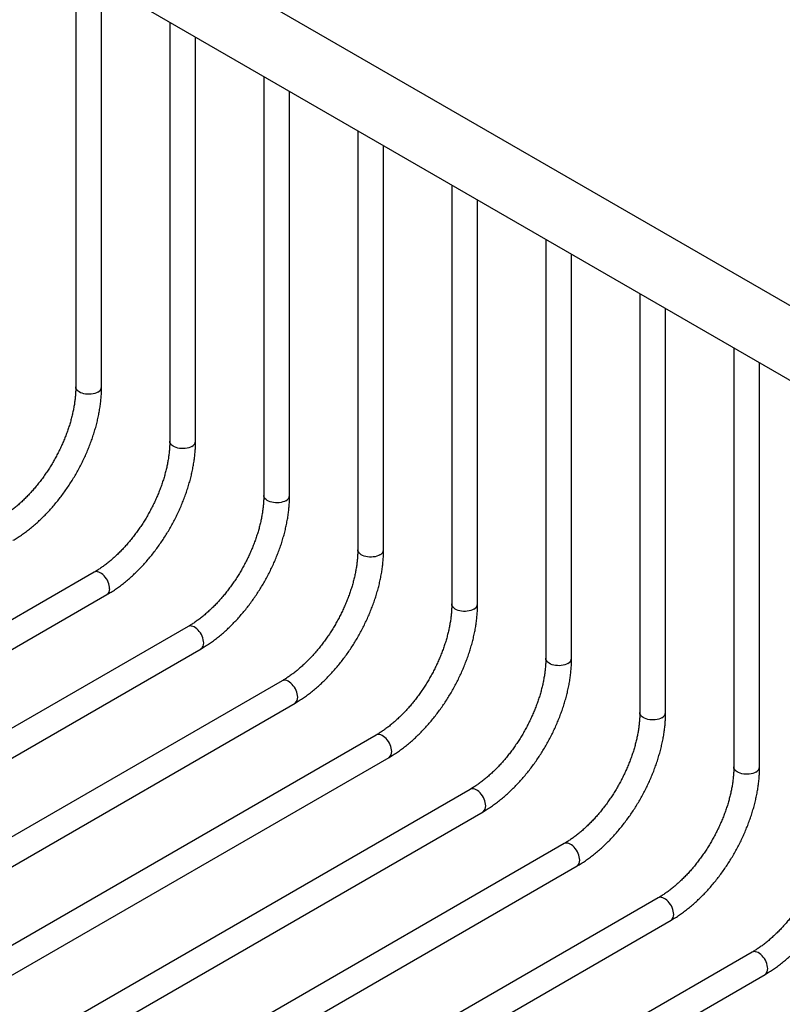
# Model space of a CAD drawing. Units: millimetres. Extents: x 60 to 1200, y 76 to 1722.
# Drawn here: x 895 to 1013, y 475 to 627 of the extents above; entities that cross this region are included whole.
import ezdxf

# ---------------------------------------------------------------- set-up
doc = ezdxf.new("R2010")
doc.units = ezdxf.units.MM
doc.header["$LTSCALE"] = 6

msp = doc.modelspace()

# ---------------------------------------------------------------- linework, layer by layer
at = {"color": 7, "linetype": 'Continuous', "lineweight": 25}
for p, q in [((1073.062, 548.901), (901.58, 647.896)), ((896.581, 639.235), (1068.063, 540.241)), ((903.617, 635.173), (903.617, 570.264)), ((907.617, 570.264), (907.617, 632.864)), ((918.183, 626.764), (918.183, 561.855)), ((922.183, 561.855), (922.183, 624.455)), ((932.75, 618.355), (932.75, 553.446)), ((936.75, 553.446), (936.75, 616.046)), ((947.316, 609.946), (947.316, 545.037)), ((951.316, 545.037), (951.316, 607.637)), ((961.882, 601.537), (961.882, 536.628)), ((965.882, 536.628), (965.882, 599.228)), ((976.449, 593.128), (976.449, 528.219)), ((980.449, 528.219), (980.449, 590.819)), ((991.015, 584.719), (991.015, 519.81)), ((995.015, 519.81), (995.015, 582.41)), ((1005.582, 576.31), (1005.582, 511.401)), ((1009.582, 511.401), (1009.582, 574.001)), ((906.455, 541.541), (791.072, 474.932)), ((795.073, 472.623), (908.455, 538.077)), ((921.022, 533.132), (805.639, 466.523)), ((809.639, 464.214), (923.022, 529.668)), ((935.588, 524.723), (820.205, 458.114)), ((824.205, 455.805), (937.588, 521.259)), ((950.155, 516.314), (834.772, 449.705)), ((838.772, 447.396), (952.154, 512.85)), ((964.721, 507.905), (849.338, 441.296)), ((853.338, 438.987), (966.721, 504.441)), ((979.287, 499.496), (863.904, 432.887)), ((867.905, 430.578), (981.287, 496.032)), ((993.854, 491.087), (878.471, 424.478)), ((882.471, 422.169), (995.854, 487.623)), ((1008.42, 482.678), (893.037, 416.069)), ((897.037, 413.76), (1010.42, 479.214))]:
    msp.add_line(p, q, dxfattribs=at)
at = {"color": 8, "linetype": 'Continuous', "lineweight": 25, "flags": 128}
for points in [[(907.031, 569.447), (906.81, 569.337), (906.564, 569.247), (906.297, 569.178), (906.016, 569.132), (905.726, 569.111), (905.434, 569.114), (905.146, 569.141), (904.868, 569.193), (904.606, 569.267), (904.366, 569.363), (904.152, 569.478), (903.969, 569.609), (903.822, 569.754), (903.712, 569.911), (903.644, 570.075), (903.617, 570.242), (903.617, 570.264)], [(921.597, 561.038), (921.376, 560.928), (921.13, 560.838), (920.863, 560.769), (920.582, 560.723), (920.293, 560.702), (920.001, 560.705), (919.713, 560.732), (919.435, 560.784), (919.173, 560.858), (918.932, 560.954), (918.718, 561.069), (918.536, 561.2), (918.388, 561.345), (918.279, 561.502), (918.21, 561.666), (918.183, 561.833), (918.183, 561.855)], [(936.164, 552.629), (935.943, 552.519), (935.696, 552.429), (935.43, 552.36), (935.149, 552.314), (934.859, 552.293), (934.567, 552.296), (934.279, 552.323), (934.001, 552.375), (933.739, 552.449), (933.498, 552.545), (933.285, 552.66), (933.102, 552.791), (932.954, 552.936), (932.845, 553.093), (932.777, 553.257), (932.75, 553.424), (932.75, 553.446)], [(950.73, 544.22), (950.509, 544.11), (950.263, 544.02), (949.996, 543.951), (949.715, 543.905), (949.425, 543.884), (949.134, 543.887), (948.846, 543.914), (948.567, 543.966), (948.305, 544.04), (948.065, 544.136), (947.851, 544.251), (947.668, 544.382), (947.521, 544.527), (947.412, 544.684), (947.343, 544.848), (947.316, 545.015), (947.316, 545.037)], [(908.869, 538.993), (908.854, 539.239), (908.809, 539.498), (908.736, 539.763), (908.635, 540.029), (908.508, 540.291), (908.36, 540.542), (908.192, 540.778), (908.008, 540.993), (907.813, 541.183), (907.61, 541.343), (907.404, 541.471), (907.198, 541.563), (906.999, 541.618), (906.809, 541.635), (906.632, 541.612), (906.474, 541.551), (906.455, 541.541)], [(965.297, 535.811), (965.076, 535.701), (964.829, 535.611), (964.563, 535.542), (964.281, 535.496), (963.992, 535.475), (963.7, 535.478), (963.412, 535.505), (963.134, 535.557), (962.872, 535.631), (962.631, 535.727), (962.417, 535.842), (962.235, 535.973), (962.087, 536.118), (961.978, 536.275), (961.909, 536.439), (961.883, 536.606), (961.882, 536.628)], [(923.436, 530.584), (923.421, 530.83), (923.376, 531.089), (923.302, 531.354), (923.201, 531.62), (923.075, 531.882), (922.926, 532.133), (922.758, 532.369), (922.575, 532.584), (922.379, 532.774), (922.176, 532.934), (921.97, 533.062), (921.765, 533.154), (921.565, 533.209), (921.375, 533.226), (921.199, 533.203), (921.04, 533.142), (921.022, 533.132)], [(979.863, 527.402), (979.642, 527.292), (979.396, 527.202), (979.129, 527.133), (978.848, 527.087), (978.558, 527.066), (978.266, 527.069), (977.978, 527.096), (977.7, 527.148), (977.438, 527.222), (977.198, 527.318), (976.984, 527.433), (976.801, 527.564), (976.654, 527.709), (976.544, 527.866), (976.476, 528.03), (976.449, 528.197), (976.449, 528.219)], [(938.002, 522.175), (937.987, 522.421), (937.942, 522.68), (937.869, 522.945), (937.767, 523.211), (937.641, 523.473), (937.493, 523.724), (937.325, 523.96), (937.141, 524.175), (936.946, 524.365), (936.743, 524.525), (936.536, 524.653), (936.331, 524.745), (936.131, 524.8), (935.941, 524.817), (935.765, 524.794), (935.606, 524.733), (935.588, 524.723)], [(994.429, 518.993), (994.208, 518.883), (993.962, 518.793), (993.695, 518.724), (993.414, 518.678), (993.125, 518.657), (992.833, 518.66), (992.545, 518.687), (992.267, 518.739), (992.005, 518.813), (991.764, 518.909), (991.55, 519.024), (991.368, 519.155), (991.22, 519.3), (991.111, 519.457), (991.042, 519.621), (991.015, 519.788), (991.015, 519.81)], [(952.569, 513.766), (952.554, 514.012), (952.509, 514.271), (952.435, 514.536), (952.334, 514.802), (952.208, 515.064), (952.059, 515.315), (951.891, 515.551), (951.708, 515.766), (951.512, 515.956), (951.309, 516.116), (951.103, 516.244), (950.898, 516.336), (950.698, 516.391), (950.508, 516.408), (950.332, 516.385), (950.173, 516.324), (950.155, 516.314)], [(1008.996, 510.584), (1008.775, 510.474), (1008.528, 510.384), (1008.262, 510.315), (1007.981, 510.269), (1007.691, 510.248), (1007.399, 510.251), (1007.111, 510.278), (1006.833, 510.33), (1006.571, 510.404), (1006.33, 510.5), (1006.117, 510.615), (1005.934, 510.746), (1005.786, 510.891), (1005.677, 511.048), (1005.609, 511.212), (1005.582, 511.379), (1005.582, 511.401)], [(967.135, 505.357), (967.12, 505.603), (967.075, 505.862), (967.001, 506.127), (966.9, 506.393), (966.774, 506.655), (966.625, 506.906), (966.458, 507.142), (966.274, 507.357), (966.079, 507.547), (965.875, 507.707), (965.669, 507.835), (965.464, 507.927), (965.264, 507.982), (965.074, 507.999), (964.898, 507.976), (964.739, 507.915), (964.721, 507.905)], [(981.701, 496.948), (981.686, 497.194), (981.641, 497.453), (981.568, 497.718), (981.467, 497.984), (981.34, 498.246), (981.192, 498.497), (981.024, 498.733), (980.84, 498.948), (980.645, 499.138), (980.442, 499.298), (980.236, 499.426), (980.03, 499.518), (979.831, 499.573), (979.641, 499.59), (979.464, 499.567), (979.306, 499.506), (979.287, 499.496)], [(996.268, 488.539), (996.253, 488.785), (996.208, 489.044), (996.134, 489.309), (996.033, 489.575), (995.907, 489.837), (995.758, 490.088), (995.59, 490.324), (995.407, 490.539), (995.211, 490.729), (995.008, 490.889), (994.802, 491.017), (994.597, 491.109), (994.397, 491.164), (994.207, 491.181), (994.031, 491.158), (993.872, 491.097), (993.854, 491.087)], [(1010.834, 480.13), (1010.819, 480.376), (1010.774, 480.635), (1010.701, 480.9), (1010.599, 481.166), (1010.473, 481.428), (1010.325, 481.679), (1010.157, 481.915), (1009.973, 482.13), (1009.778, 482.32), (1009.575, 482.48), (1009.368, 482.608), (1009.163, 482.7), (1008.963, 482.755), (1008.773, 482.772), (1008.597, 482.749), (1008.438, 482.688), (1008.42, 482.678)]]:
    msp.add_lwpolyline(points, dxfattribs=at)
at = {"color": 8, "linetype": 'Continuous', "lineweight": 25}
for centre, start, end in [((906.628, 570.355), 293.94378, 354.73608), ((921.194, 561.946), 293.94378, 354.73608), ((935.761, 553.537), 293.94378, 354.73608), ((950.327, 545.128), 293.94378, 354.73608), ((907.882, 538.888), 305.26041, 6.05177), ((964.894, 536.719), 293.94378, 354.73608), ((922.448, 530.479), 305.26041, 6.05177), ((979.46, 528.31), 293.94378, 354.73608), ((937.015, 522.07), 305.26041, 6.05177), ((994.026, 519.901), 293.94378, 354.73608), ((951.581, 513.661), 305.26041, 6.05177), ((1008.593, 511.492), 293.94378, 354.73608), ((966.147, 505.252), 305.26041, 6.05177), ((980.714, 496.843), 305.26041, 6.05177), ((995.28, 488.434), 305.26041, 6.05177), ((1009.847, 480.025), 305.26041, 6.05177)]:
    msp.add_arc(centre, 0.993, start, end, dxfattribs=at)
at = {"color": 7, "linetype": 'Continuous', "lineweight": 25}
for points, knots in [([(903.617, 570.264), (903.616, 570.159), (903.614, 569.853), (903.593, 569.333), (903.544, 568.699), (903.47, 568.049), (903.371, 567.387), (903.248, 566.712), (903.1, 566.028), (902.928, 565.335), (902.731, 564.636), (902.51, 563.933), (902.265, 563.226), (901.998, 562.518), (901.708, 561.811), (901.396, 561.107), (901.063, 560.407), (900.71, 559.713), (900.337, 559.028), (899.945, 558.351), (899.536, 557.686), (899.111, 557.035), (898.669, 556.397), (898.214, 555.776), (897.746, 555.173), (897.265, 554.589), (896.774, 554.025), (896.274, 553.484), (895.766, 552.965), (895.251, 552.471), (894.732, 552.003), (894.209, 551.561), (893.684, 551.147), (893.158, 550.761), (892.633, 550.404), (892.21, 550.138), (891.963, 549.994), (891.889, 549.95)], [0, 0, 0, 0, 0.0152363, 0.0443987, 0.0735988, 0.1028401, 0.1321258, 0.161457, 0.1908332, 0.2202529, 0.2497134, 0.2792117, 0.3087442, 0.3383071, 0.3678963, 0.3975074, 0.4271363, 0.4567785, 0.4864297, 0.5160853, 0.545741, 0.5753907, 0.6050301, 0.6346547, 0.6642601, 0.6938418, 0.7233955, 0.7529168, 0.7824018, 0.8118463, 0.8412469, 0.8706005, 0.8999046, 0.9291578, 0.9583598, 0.9875121, 1, 1, 1, 1]), ([(893.889, 546.486), (894.003, 546.553), (894.332, 546.746), (894.872, 547.088), (895.506, 547.521), (896.134, 547.984), (896.755, 548.475), (897.368, 548.993), (897.971, 549.537), (898.564, 550.106), (899.146, 550.699), (899.716, 551.314), (900.272, 551.95), (900.815, 552.606), (901.342, 553.281), (901.854, 553.974), (902.349, 554.683), (902.827, 555.407), (903.286, 556.144), (903.726, 556.895), (904.146, 557.656), (904.546, 558.427), (904.924, 559.206), (905.28, 559.992), (905.613, 560.784), (905.922, 561.58), (906.208, 562.379), (906.469, 563.18), (906.705, 563.98), (906.914, 564.779), (907.098, 565.576), (907.255, 566.368), (907.384, 567.155), (907.486, 567.936), (907.56, 568.708), (907.604, 569.457), (907.616, 569.973), (907.617, 570.236), (907.617, 570.264)], [0, 0, 0, 0, 0.0155182, 0.0446002, 0.0736627, 0.102707, 0.1317274, 0.1607205, 0.1896844, 0.218619, 0.247525, 0.276404, 0.305258, 0.3340897, 0.3629019, 0.3916978, 0.4204804, 0.4492532, 0.4780195, 0.5067828, 0.5355466, 0.5643134, 0.5930864, 0.6218693, 0.6506654, 0.6794782, 0.7083112, 0.7371676, 0.7660506, 0.7949633, 0.8239081, 0.8528873, 0.8819024, 0.9109539, 0.9400414, 0.9691626, 0.9967466, 1, 1, 1, 1]), ([(918.183, 561.855), (918.182, 561.75), (918.181, 561.444), (918.159, 560.924), (918.11, 560.29), (918.036, 559.64), (917.938, 558.978), (917.815, 558.303), (917.666, 557.619), (917.494, 556.926), (917.297, 556.227), (917.076, 555.524), (916.832, 554.817), (916.564, 554.109), (916.274, 553.402), (915.962, 552.698), (915.629, 551.998), (915.276, 551.304), (914.903, 550.619), (914.512, 549.942), (914.103, 549.277), (913.677, 548.626), (913.236, 547.988), (912.78, 547.367), (912.312, 546.764), (911.832, 546.18), (911.341, 545.616), (910.84, 545.075), (910.332, 544.556), (909.818, 544.062), (909.298, 543.594), (908.775, 543.152), (908.25, 542.738), (907.724, 542.352), (907.2, 541.995), (906.777, 541.729), (906.529, 541.585), (906.455, 541.541)], [0, 0, 0, 0, 0.0152363, 0.0443987, 0.0735988, 0.1028401, 0.1321258, 0.161457, 0.1908332, 0.2202529, 0.2497134, 0.2792117, 0.3087442, 0.3383071, 0.3678963, 0.3975074, 0.4271363, 0.4567785, 0.4864297, 0.5160853, 0.545741, 0.5753907, 0.6050301, 0.6346547, 0.6642601, 0.6938418, 0.7233955, 0.7529168, 0.7824018, 0.8118463, 0.8412469, 0.8706005, 0.8999046, 0.9291578, 0.9583598, 0.9875121, 1, 1, 1, 1]), ([(908.455, 538.077), (908.569, 538.144), (908.898, 538.337), (909.438, 538.679), (910.072, 539.112), (910.701, 539.575), (911.321, 540.066), (911.934, 540.584), (912.538, 541.128), (913.131, 541.697), (913.713, 542.29), (914.282, 542.905), (914.839, 543.541), (915.381, 544.197), (915.909, 544.872), (916.421, 545.565), (916.916, 546.274), (917.393, 546.998), (917.852, 547.735), (918.293, 548.486), (918.713, 549.247), (919.112, 550.018), (919.49, 550.797), (919.846, 551.583), (920.179, 552.375), (920.489, 553.171), (920.774, 553.97), (921.035, 554.771), (921.271, 555.571), (921.481, 556.37), (921.664, 557.167), (921.821, 557.959), (921.951, 558.746), (922.053, 559.527), (922.126, 560.299), (922.171, 561.048), (922.183, 561.564), (922.183, 561.827), (922.183, 561.855)], [0, 0, 0, 0, 0.0155182, 0.0446002, 0.0736627, 0.102707, 0.1317274, 0.1607205, 0.1896844, 0.218619, 0.247525, 0.276404, 0.305258, 0.3340897, 0.3629019, 0.3916978, 0.4204804, 0.4492532, 0.4780195, 0.5067828, 0.5355466, 0.5643134, 0.5930864, 0.6218693, 0.6506654, 0.6794782, 0.7083112, 0.7371676, 0.7660506, 0.7949633, 0.8239081, 0.8528873, 0.8819024, 0.9109539, 0.9400414, 0.9691626, 0.9967466, 1, 1, 1, 1]), ([(932.75, 553.446), (932.749, 553.341), (932.747, 553.035), (932.725, 552.515), (932.677, 551.881), (932.603, 551.231), (932.504, 550.569), (932.381, 549.894), (932.233, 549.21), (932.06, 548.517), (931.863, 547.818), (931.643, 547.115), (931.398, 546.408), (931.131, 545.7), (930.841, 544.993), (930.529, 544.289), (930.196, 543.589), (929.842, 542.895), (929.469, 542.21), (929.078, 541.533), (928.669, 540.868), (928.243, 540.217), (927.802, 539.579), (927.347, 538.958), (926.878, 538.355), (926.398, 537.771), (925.907, 537.207), (925.407, 536.666), (924.899, 536.147), (924.384, 535.653), (923.865, 535.185), (923.342, 534.743), (922.816, 534.329), (922.291, 533.943), (921.766, 533.586), (921.343, 533.32), (921.096, 533.176), (921.022, 533.132)], [0, 0, 0, 0, 0.0152363, 0.0443987, 0.0735988, 0.1028401, 0.1321258, 0.161457, 0.1908332, 0.2202529, 0.2497134, 0.2792117, 0.3087442, 0.3383071, 0.3678963, 0.3975074, 0.4271363, 0.4567785, 0.4864297, 0.5160853, 0.545741, 0.5753907, 0.6050301, 0.6346547, 0.6642601, 0.6938418, 0.7233955, 0.7529168, 0.7824018, 0.8118463, 0.8412469, 0.8706005, 0.8999046, 0.9291578, 0.9583598, 0.9875121, 1, 1, 1, 1]), ([(923.022, 529.668), (923.136, 529.735), (923.465, 529.928), (924.004, 530.27), (924.639, 530.703), (925.267, 531.166), (925.888, 531.657), (926.501, 532.175), (927.104, 532.719), (927.697, 533.288), (928.279, 533.881), (928.849, 534.496), (929.405, 535.132), (929.948, 535.788), (930.475, 536.463), (930.987, 537.156), (931.482, 537.865), (931.96, 538.589), (932.419, 539.326), (932.859, 540.077), (933.279, 540.838), (933.679, 541.609), (934.057, 542.388), (934.412, 543.174), (934.746, 543.966), (935.055, 544.762), (935.341, 545.561), (935.602, 546.362), (935.837, 547.162), (936.047, 547.961), (936.231, 548.758), (936.388, 549.55), (936.517, 550.337), (936.619, 551.118), (936.693, 551.89), (936.737, 552.639), (936.749, 553.155), (936.75, 553.418), (936.75, 553.446)], [0, 0, 0, 0, 0.0155182, 0.0446002, 0.0736627, 0.102707, 0.1317274, 0.1607205, 0.1896844, 0.218619, 0.247525, 0.276404, 0.305258, 0.3340897, 0.3629019, 0.3916978, 0.4204804, 0.4492532, 0.4780195, 0.5067828, 0.5355466, 0.5643134, 0.5930864, 0.6218693, 0.6506654, 0.6794782, 0.7083112, 0.7371676, 0.7660506, 0.7949633, 0.8239081, 0.8528873, 0.8819024, 0.9109539, 0.9400414, 0.9691626, 0.9967466, 1, 1, 1, 1]), ([(947.316, 545.037), (947.315, 544.932), (947.313, 544.626), (947.292, 544.106), (947.243, 543.472), (947.169, 542.822), (947.071, 542.16), (946.947, 541.485), (946.799, 540.801), (946.627, 540.108), (946.43, 539.409), (946.209, 538.706), (945.965, 537.999), (945.697, 537.291), (945.407, 536.584), (945.095, 535.88), (944.762, 535.18), (944.409, 534.486), (944.036, 533.801), (943.644, 533.124), (943.235, 532.459), (942.81, 531.808), (942.369, 531.17), (941.913, 530.549), (941.445, 529.946), (940.964, 529.362), (940.473, 528.798), (939.973, 528.257), (939.465, 527.738), (938.951, 527.244), (938.431, 526.776), (937.908, 526.334), (937.383, 525.92), (936.857, 525.534), (936.333, 525.177), (935.91, 524.911), (935.662, 524.767), (935.588, 524.723)], [0, 0, 0, 0, 0.01523627, 0.04439869, 0.07359882, 0.10284013, 0.13212582, 0.16145701, 0.19083323, 0.22025286, 0.24971339, 0.27921171, 0.30874425, 0.33830713, 0.36789627, 0.39750745, 0.42713633, 0.45677855, 0.4864297, 0.51608534, 0.54574097, 0.57539072, 0.60503013, 0.63465474, 0.66426011, 0.69384181, 0.72339549, 0.75291685, 0.78240176, 0.81184631, 0.84124692, 0.8706005, 0.89990463, 0.92915781, 0.95835982, 0.98751214, 1, 1, 1, 1]), ([(937.588, 521.259), (937.702, 521.326), (938.031, 521.519), (938.571, 521.861), (939.205, 522.294), (939.833, 522.757), (940.454, 523.248), (941.067, 523.766), (941.67, 524.31), (942.263, 524.879), (942.845, 525.472), (943.415, 526.087), (943.972, 526.723), (944.514, 527.379), (945.042, 528.054), (945.553, 528.747), (946.048, 529.456), (946.526, 530.18), (946.985, 530.917), (947.425, 531.668), (947.846, 532.429), (948.245, 533.2), (948.623, 533.979), (948.979, 534.765), (949.312, 535.557), (949.622, 536.353), (949.907, 537.152), (950.168, 537.953), (950.404, 538.753), (950.614, 539.552), (950.797, 540.349), (950.954, 541.141), (951.084, 541.928), (951.186, 542.709), (951.259, 543.481), (951.304, 544.23), (951.316, 544.746), (951.316, 545.009), (951.316, 545.037)], [0, 0, 0, 0, 0.0155182, 0.0446002, 0.0736627, 0.102707, 0.1317274, 0.1607205, 0.1896844, 0.218619, 0.247525, 0.276404, 0.305258, 0.3340897, 0.3629019, 0.3916978, 0.4204804, 0.4492532, 0.4780195, 0.5067828, 0.5355466, 0.5643134, 0.5930864, 0.6218693, 0.6506654, 0.6794782, 0.7083112, 0.7371676, 0.7660506, 0.7949633, 0.8239081, 0.8528873, 0.8819024, 0.9109539, 0.9400414, 0.9691626, 0.9967466, 1, 1, 1, 1]), ([(961.882, 536.628), (961.882, 536.523), (961.88, 536.217), (961.858, 535.697), (961.809, 535.063), (961.736, 534.413), (961.637, 533.751), (961.514, 533.076), (961.366, 532.392), (961.193, 531.699), (960.996, 531), (960.775, 530.297), (960.531, 529.59), (960.263, 528.882), (959.973, 528.175), (959.662, 527.471), (959.328, 526.771), (958.975, 526.077), (958.602, 525.392), (958.211, 524.715), (957.802, 524.05), (957.376, 523.399), (956.935, 522.761), (956.48, 522.14), (956.011, 521.537), (955.531, 520.953), (955.04, 520.389), (954.54, 519.848), (954.032, 519.329), (953.517, 518.835), (952.997, 518.367), (952.474, 517.925), (951.949, 517.511), (951.424, 517.125), (950.899, 516.768), (950.476, 516.502), (950.229, 516.358), (950.155, 516.314)], [0, 0, 0, 0, 0.01523627, 0.04439869, 0.07359882, 0.10284013, 0.13212582, 0.16145701, 0.19083323, 0.22025286, 0.24971339, 0.27921171, 0.30874425, 0.33830713, 0.36789627, 0.39750745, 0.42713633, 0.45677855, 0.4864297, 0.51608534, 0.54574097, 0.57539072, 0.60503013, 0.63465474, 0.66426011, 0.69384181, 0.72339549, 0.75291685, 0.78240176, 0.81184631, 0.84124692, 0.8706005, 0.89990463, 0.92915781, 0.95835982, 0.98751214, 1, 1, 1, 1]), ([(952.154, 512.85), (952.269, 512.917), (952.597, 513.11), (953.137, 513.452), (953.772, 513.885), (954.4, 514.348), (955.021, 514.839), (955.633, 515.357), (956.237, 515.901), (956.83, 516.47), (957.412, 517.063), (957.981, 517.677), (958.538, 518.314), (959.08, 518.97), (959.608, 519.645), (960.12, 520.338), (960.615, 521.047), (961.092, 521.771), (961.552, 522.508), (961.992, 523.259), (962.412, 524.02), (962.811, 524.791), (963.189, 525.57), (963.545, 526.356), (963.878, 527.148), (964.188, 527.944), (964.474, 528.743), (964.735, 529.544), (964.97, 530.344), (965.18, 531.143), (965.364, 531.94), (965.521, 532.732), (965.65, 533.519), (965.752, 534.3), (965.826, 535.072), (965.87, 535.821), (965.882, 536.337), (965.882, 536.6), (965.882, 536.628)], [0, 0, 0, 0, 0.0155182, 0.0446002, 0.0736627, 0.102707, 0.1317274, 0.1607205, 0.1896844, 0.218619, 0.247525, 0.276404, 0.305258, 0.3340897, 0.3629019, 0.3916978, 0.4204804, 0.4492532, 0.4780195, 0.5067828, 0.5355466, 0.5643134, 0.5930864, 0.6218693, 0.6506654, 0.6794782, 0.7083112, 0.7371676, 0.7660506, 0.7949633, 0.8239081, 0.8528873, 0.8819024, 0.9109539, 0.9400414, 0.9691626, 0.9967466, 1, 1, 1, 1]), ([(976.449, 528.219), (976.448, 528.114), (976.446, 527.808), (976.425, 527.288), (976.376, 526.654), (976.302, 526.004), (976.203, 525.342), (976.08, 524.667), (975.932, 523.983), (975.76, 523.29), (975.563, 522.591), (975.342, 521.888), (975.097, 521.181), (974.83, 520.473), (974.54, 519.766), (974.228, 519.062), (973.895, 518.362), (973.542, 517.668), (973.169, 516.983), (972.777, 516.306), (972.368, 515.641), (971.943, 514.99), (971.501, 514.352), (971.046, 513.731), (970.578, 513.128), (970.097, 512.544), (969.606, 511.98), (969.106, 511.439), (968.598, 510.92), (968.083, 510.426), (967.564, 509.958), (967.041, 509.516), (966.516, 509.102), (965.99, 508.716), (965.465, 508.359), (965.042, 508.093), (964.795, 507.949), (964.721, 507.905)], [0, 0, 0, 0, 0.01523627, 0.04439869, 0.07359882, 0.10284013, 0.13212582, 0.16145701, 0.19083323, 0.22025286, 0.24971339, 0.27921171, 0.30874425, 0.33830713, 0.36789627, 0.39750745, 0.42713633, 0.45677855, 0.4864297, 0.51608534, 0.54574097, 0.57539072, 0.60503013, 0.63465474, 0.66426011, 0.69384181, 0.72339549, 0.75291685, 0.78240176, 0.81184631, 0.84124692, 0.8706005, 0.89990463, 0.92915781, 0.95835982, 0.98751214, 1, 1, 1, 1]), ([(966.721, 504.441), (966.835, 504.508), (967.164, 504.701), (967.704, 505.043), (968.338, 505.476), (968.966, 505.939), (969.587, 506.43), (970.2, 506.948), (970.803, 507.492), (971.396, 508.061), (971.978, 508.654), (972.548, 509.268), (973.104, 509.905), (973.647, 510.561), (974.174, 511.236), (974.686, 511.929), (975.181, 512.638), (975.659, 513.362), (976.118, 514.099), (976.558, 514.85), (976.978, 515.611), (977.378, 516.382), (977.756, 517.161), (978.112, 517.947), (978.445, 518.739), (978.754, 519.535), (979.04, 520.334), (979.301, 521.135), (979.537, 521.935), (979.746, 522.734), (979.93, 523.531), (980.087, 524.323), (980.216, 525.11), (980.318, 525.891), (980.392, 526.663), (980.436, 527.412), (980.448, 527.928), (980.449, 528.191), (980.449, 528.219)], [0, 0, 0, 0, 0.0155182, 0.0446002, 0.0736627, 0.102707, 0.1317274, 0.1607205, 0.1896844, 0.218619, 0.247525, 0.276404, 0.305258, 0.3340897, 0.3629019, 0.3916978, 0.4204804, 0.4492532, 0.4780195, 0.5067828, 0.5355466, 0.5643134, 0.5930864, 0.6218693, 0.6506654, 0.6794782, 0.7083112, 0.7371676, 0.7660506, 0.7949633, 0.8239081, 0.8528873, 0.8819024, 0.9109539, 0.9400414, 0.9691626, 0.9967466, 1, 1, 1, 1]), ([(991.015, 519.81), (991.014, 519.705), (991.013, 519.399), (990.991, 518.879), (990.942, 518.245), (990.868, 517.595), (990.77, 516.933), (990.647, 516.258), (990.498, 515.574), (990.326, 514.881), (990.129, 514.182), (989.908, 513.479), (989.664, 512.772), (989.396, 512.064), (989.106, 511.357), (988.794, 510.653), (988.461, 509.953), (988.108, 509.259), (987.735, 508.574), (987.344, 507.897), (986.935, 507.232), (986.509, 506.581), (986.068, 505.943), (985.612, 505.322), (985.144, 504.719), (984.664, 504.135), (984.173, 503.571), (983.672, 503.03), (983.164, 502.511), (982.65, 502.017), (982.13, 501.549), (981.607, 501.107), (981.082, 500.693), (980.556, 500.307), (980.032, 499.95), (979.609, 499.684), (979.361, 499.54), (979.287, 499.496)], [0, 0, 0, 0, 0.01523627, 0.04439869, 0.07359882, 0.10284013, 0.13212582, 0.16145701, 0.19083323, 0.22025286, 0.24971339, 0.27921171, 0.30874425, 0.33830713, 0.36789627, 0.39750745, 0.42713633, 0.45677855, 0.4864297, 0.51608534, 0.54574097, 0.57539072, 0.60503013, 0.63465474, 0.66426011, 0.69384181, 0.72339549, 0.75291685, 0.78240176, 0.81184631, 0.84124692, 0.8706005, 0.89990463, 0.92915781, 0.95835982, 0.98751214, 1, 1, 1, 1]), ([(981.287, 496.032), (981.401, 496.099), (981.73, 496.292), (982.27, 496.634), (982.904, 497.067), (983.533, 497.53), (984.153, 498.021), (984.766, 498.539), (985.37, 499.083), (985.963, 499.652), (986.545, 500.245), (987.114, 500.859), (987.671, 501.496), (988.213, 502.152), (988.741, 502.827), (989.253, 503.52), (989.748, 504.229), (990.225, 504.953), (990.684, 505.69), (991.125, 506.441), (991.545, 507.202), (991.944, 507.973), (992.322, 508.752), (992.678, 509.538), (993.011, 510.33), (993.321, 511.126), (993.606, 511.925), (993.867, 512.726), (994.103, 513.526), (994.313, 514.325), (994.496, 515.122), (994.653, 515.914), (994.783, 516.701), (994.885, 517.482), (994.958, 518.254), (995.003, 519.003), (995.015, 519.519), (995.015, 519.782), (995.015, 519.81)], [0, 0, 0, 0, 0.0155182, 0.0446002, 0.0736627, 0.102707, 0.1317274, 0.1607205, 0.1896844, 0.218619, 0.247525, 0.276404, 0.305258, 0.3340897, 0.3629019, 0.3916978, 0.4204804, 0.4492532, 0.4780195, 0.5067828, 0.5355466, 0.5643134, 0.5930864, 0.6218693, 0.6506654, 0.6794782, 0.7083112, 0.7371676, 0.7660506, 0.7949633, 0.8239081, 0.8528873, 0.8819024, 0.9109539, 0.9400414, 0.9691626, 0.9967466, 1, 1, 1, 1]), ([(1005.582, 511.401), (1005.581, 511.296), (1005.579, 510.99), (1005.557, 510.47), (1005.509, 509.836), (1005.435, 509.186), (1005.336, 508.524), (1005.213, 507.849), (1005.065, 507.165), (1004.892, 506.472), (1004.695, 505.773), (1004.475, 505.07), (1004.23, 504.363), (1003.963, 503.655), (1003.673, 502.948), (1003.361, 502.244), (1003.028, 501.544), (1002.674, 500.85), (1002.301, 500.165), (1001.91, 499.488), (1001.501, 498.823), (1001.075, 498.172), (1000.634, 497.534), (1000.179, 496.913), (999.71, 496.31), (999.23, 495.726), (998.739, 495.162), (998.239, 494.621), (997.731, 494.102), (997.216, 493.608), (996.697, 493.14), (996.174, 492.698), (995.648, 492.284), (995.123, 491.898), (994.598, 491.541), (994.175, 491.275), (993.928, 491.131), (993.854, 491.087)], [0, 0, 0, 0, 0.0152363, 0.0443987, 0.0735988, 0.1028401, 0.1321258, 0.161457, 0.1908332, 0.2202529, 0.2497134, 0.2792117, 0.3087442, 0.3383071, 0.3678963, 0.3975074, 0.4271363, 0.4567785, 0.4864297, 0.5160853, 0.545741, 0.5753907, 0.6050301, 0.6346547, 0.6642601, 0.6938418, 0.7233955, 0.7529168, 0.7824018, 0.8118463, 0.8412469, 0.8706005, 0.8999046, 0.9291578, 0.9583598, 0.9875121, 1, 1, 1, 1]), ([(995.854, 487.623), (995.968, 487.69), (996.297, 487.882), (996.836, 488.225), (997.471, 488.658), (998.099, 489.121), (998.72, 489.612), (999.333, 490.13), (999.936, 490.674), (1000.529, 491.243), (1001.111, 491.836), (1001.681, 492.45), (1002.237, 493.087), (1002.78, 493.743), (1003.307, 494.418), (1003.819, 495.111), (1004.314, 495.82), (1004.792, 496.544), (1005.251, 497.281), (1005.691, 498.032), (1006.111, 498.793), (1006.511, 499.564), (1006.889, 500.343), (1007.244, 501.129), (1007.578, 501.921), (1007.887, 502.717), (1008.173, 503.516), (1008.434, 504.317), (1008.669, 505.117), (1008.879, 505.916), (1009.063, 506.713), (1009.22, 507.505), (1009.349, 508.292), (1009.451, 509.073), (1009.525, 509.845), (1009.569, 510.594), (1009.581, 511.11), (1009.582, 511.373), (1009.582, 511.401)], [0, 0, 0, 0, 0.0155182, 0.0446002, 0.0736627, 0.102707, 0.1317274, 0.1607205, 0.1896844, 0.218619, 0.247525, 0.276404, 0.305258, 0.3340897, 0.3629019, 0.3916978, 0.4204804, 0.4492532, 0.4780195, 0.5067828, 0.5355466, 0.5643134, 0.5930864, 0.6218693, 0.6506654, 0.6794782, 0.7083112, 0.7371676, 0.7660506, 0.7949633, 0.8239081, 0.8528873, 0.8819024, 0.9109539, 0.9400414, 0.9691626, 0.9967466, 1, 1, 1, 1]), ([(1020.148, 502.992), (1020.147, 502.887), (1020.145, 502.581), (1020.124, 502.061), (1020.075, 501.427), (1020.001, 500.777), (1019.903, 500.115), (1019.779, 499.44), (1019.631, 498.756), (1019.459, 498.063), (1019.262, 497.364), (1019.041, 496.661), (1018.796, 495.954), (1018.529, 495.246), (1018.239, 494.539), (1017.927, 493.835), (1017.594, 493.135), (1017.241, 492.441), (1016.868, 491.756), (1016.476, 491.079), (1016.067, 490.414), (1015.642, 489.763), (1015.201, 489.125), (1014.745, 488.504), (1014.277, 487.901), (1013.796, 487.317), (1013.305, 486.753), (1012.805, 486.212), (1012.297, 485.693), (1011.783, 485.199), (1011.263, 484.731), (1010.74, 484.289), (1010.215, 483.875), (1009.689, 483.489), (1009.165, 483.132), (1008.742, 482.866), (1008.494, 482.722), (1008.42, 482.678)], [0, 0, 0, 0, 0.01523627, 0.04439869, 0.07359882, 0.10284013, 0.13212582, 0.16145701, 0.19083323, 0.22025286, 0.24971339, 0.27921171, 0.30874425, 0.33830713, 0.36789627, 0.39750745, 0.42713633, 0.45677855, 0.4864297, 0.51608534, 0.54574097, 0.57539072, 0.60503013, 0.63465474, 0.66426011, 0.69384181, 0.72339549, 0.75291685, 0.78240176, 0.81184631, 0.84124692, 0.8706005, 0.89990463, 0.92915781, 0.95835982, 0.98751214, 1, 1, 1, 1]), ([(1010.42, 479.214), (1010.534, 479.281), (1010.863, 479.473), (1011.403, 479.816), (1012.037, 480.249), (1012.665, 480.712), (1013.286, 481.203), (1013.899, 481.721), (1014.502, 482.265), (1015.095, 482.834), (1015.677, 483.427), (1016.247, 484.041), (1016.804, 484.678), (1017.346, 485.334), (1017.874, 486.009), (1018.385, 486.702), (1018.88, 487.411), (1019.358, 488.135), (1019.817, 488.872), (1020.257, 489.623), (1020.678, 490.384), (1021.077, 491.155), (1021.455, 491.934), (1021.811, 492.72), (1022.144, 493.512), (1022.454, 494.308), (1022.739, 495.107), (1023, 495.908), (1023.236, 496.708), (1023.446, 497.507), (1023.629, 498.304), (1023.786, 499.096), (1023.916, 499.883), (1024.018, 500.664), (1024.091, 501.436), (1024.136, 502.185), (1024.148, 502.701), (1024.148, 502.964), (1024.148, 502.992)], [0, 0, 0, 0, 0.0155182, 0.0446002, 0.0736627, 0.102707, 0.1317274, 0.1607205, 0.1896844, 0.218619, 0.247525, 0.276404, 0.305258, 0.3340897, 0.3629019, 0.3916978, 0.4204804, 0.4492532, 0.4780195, 0.5067828, 0.5355466, 0.5643134, 0.5930864, 0.6218693, 0.6506654, 0.6794782, 0.7083112, 0.7371676, 0.7660506, 0.7949633, 0.8239081, 0.8528873, 0.8819024, 0.9109539, 0.9400414, 0.9691626, 0.9967466, 1, 1, 1, 1])]:
    msp.add_open_spline(points, degree=3, knots=knots, dxfattribs=at)

doc.saveas('drawing.dxf')
